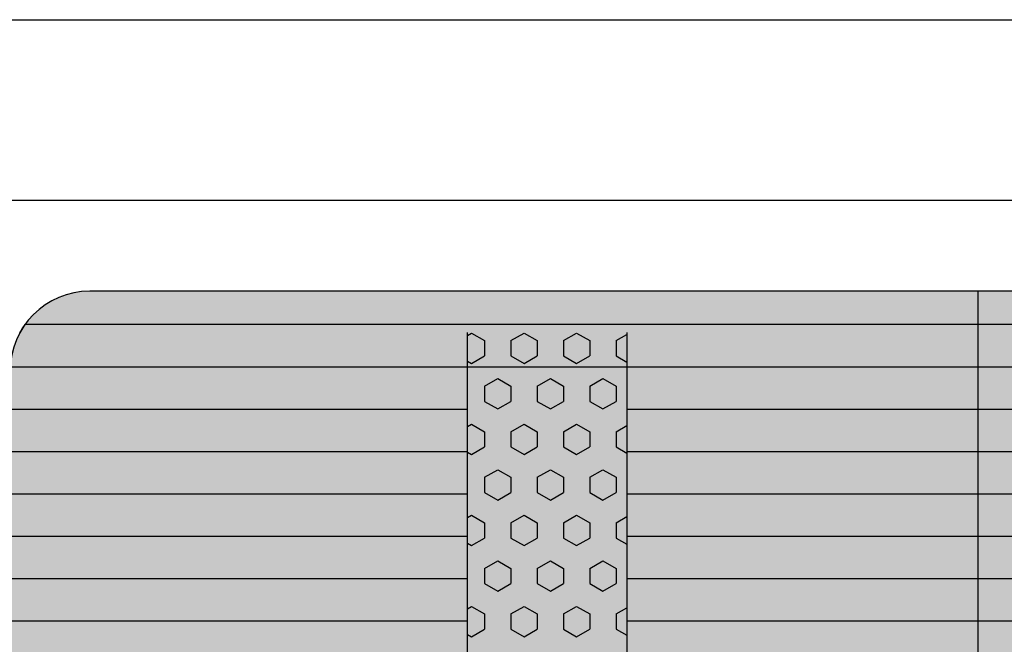
# Model space of a CAD drawing. Units: millimetres. Extents: x 183988 to 204988, y 98 to 14948.
# Drawn here: x 192720 to 193338, y 9252 to 9644 of the extents above; entities that cross this region are included whole.
import ezdxf

# ---------------------------------------------------------------- set-up
doc = ezdxf.new("R2010")
doc.units = ezdxf.units.MM

# ---------------------------------------------------------------- blocks, each defined once
blk = doc.blocks.new('indrän_moduli_päältä')
h = blk.add_hatch(color=9)
edge = h.paths.add_edge_path()
edge.add_line((-250, 0), (250, 0))
edge.add_arc((250, 50), 50, 270, 360)
edge.add_line((300, 50), (300, 1150))
edge.add_arc((250, 1150), 50, 0, 90)
edge.add_line((250, 1200), (-250, 1200))
edge.add_arc((-250, 1150), 50, 90, 180)
edge.add_line((-300, 1150), (-300, 50))
edge.add_arc((-250, 50), 50, 180, 270)
for color, points in [(256, [(-279.03, 1190.71), (-279.03, 9.17), (-276.99, 7.79), (-275.17, 6.68), (-273.81, 5.91), (-270.94, 4.48), (-269.59, 3.88), (-267.21, 2.94), (-265.23, 2.26), (-263.45, 1.72), (-261.15, 1.14), (-259.84, 0.86), (-258.12, 0.55), (-256.81, 0.35), (-254.87, 0.12), (-253.33, -0.01), (-252.44, -0.06), (-252.44, 1199.94), (-253.33, 1199.89), (-254.87, 1199.76), (-256.81, 1199.53), (-258.12, 1199.34), (-259.84, 1199.02), (-261.15, 1198.74), (-263.45, 1198.16), (-265.23, 1197.62), (-267.21, 1196.94), (-269.59, 1196), (-270.94, 1195.41), (-273.81, 1193.97), (-275.17, 1193.2), (-276.99, 1192.09)]), (256, [(-225.86, 1200), (-199.29, 1200), (-199.29, 0), (-225.86, 0)]), (256, [(-172.71, 1200), (-146.14, 1200), (-146.14, 0), (-172.71, 0)]), (256, [(-119.57, 1200), (-93, 1200), (-93, 0), (-119.57, 0)]), (252, [(-270.46, 606.38), (-275.22, 614.63), (-279.03, 614.63), (-279.03, 598.13), (-275.22, 598.13)]), (252, [(-270.44, 608.19), (-275.21, 616.44), (-279.01, 616.44), (-279.01, 599.94), (-275.21, 599.94)]), (252, [(-217.31, 606.44), (-222.07, 614.69), (-225.87, 614.69), (-225.87, 598.19), (-222.07, 598.19)]), (252, [(-217.29, 608.25), (-222.06, 616.5), (-225.86, 616.5), (-225.86, 600), (-222.06, 600)]), (252, [(-164.17, 606.44), (-168.93, 614.69), (-172.73, 614.69), (-172.73, 598.19), (-168.93, 598.19)]), (252, [(-164.15, 608.25), (-168.91, 616.5), (-172.71, 616.5), (-172.71, 600), (-168.91, 600)]), (252, [(-111.02, 606.44), (-115.79, 614.69), (-119.59, 614.69), (-119.59, 598.19), (-115.79, 598.19)]), (252, [(-111.01, 608.25), (-115.77, 616.5), (-119.57, 616.5), (-119.57, 600), (-115.77, 600)]), (251, [(300, 607.5), (-300, 607.5), (-300, 596.25), (-300, 592.5), (300, 592.5)]), (252, [(-270.46, 573.38), (-275.22, 581.63), (-279.03, 581.63), (-279.03, 565.13), (-275.22, 565.13)]), (252, [(-217.31, 573.44), (-222.07, 581.69), (-225.87, 581.69), (-225.87, 565.19), (-222.07, 565.19)]), (252, [(-164.17, 573.44), (-168.93, 581.69), (-172.73, 581.69), (-172.73, 565.19), (-168.93, 565.19)]), (252, [(-111.02, 573.44), (-115.79, 581.69), (-119.59, 581.69), (-119.59, 565.19), (-115.79, 565.19)]), (252, [(-270.46, 540.39), (-275.22, 548.64), (-279.03, 548.64), (-279.03, 532.14), (-275.22, 532.14)]), (252, [(-217.31, 540.45), (-222.07, 548.7), (-225.87, 548.7), (-225.87, 532.2), (-222.07, 532.2)]), (252, [(-164.17, 540.45), (-168.93, 548.7), (-172.73, 548.7), (-172.73, 532.2), (-168.93, 532.2)]), (252, [(-111.02, 540.45), (-115.79, 548.7), (-119.59, 548.7), (-119.59, 532.2), (-115.79, 532.2)]), (252, [(-270.46, 507.39), (-275.22, 515.64), (-279.03, 515.64), (-279.03, 499.14), (-275.22, 499.14)]), (252, [(-217.31, 507.45), (-222.07, 515.7), (-225.87, 515.7), (-225.87, 499.2), (-222.07, 499.2)]), (252, [(-164.17, 507.45), (-168.93, 515.7), (-172.73, 515.7), (-172.73, 499.2), (-168.93, 499.2)]), (252, [(-111.02, 507.45), (-115.79, 515.7), (-119.59, 515.7), (-119.59, 499.2), (-115.79, 499.2)]), (252, [(-270.44, 474.4), (-275.21, 482.65), (-279.01, 482.65), (-279.01, 466.15), (-275.21, 466.15)]), (252, [(-217.29, 474.46), (-222.06, 482.7), (-225.86, 482.7), (-225.86, 466.21), (-222.06, 466.21)]), (252, [(-164.15, 474.46), (-168.91, 482.7), (-172.71, 482.7), (-172.71, 466.21), (-168.91, 466.21)]), (252, [(-111.01, 474.46), (-115.77, 482.7), (-119.57, 482.7), (-119.57, 466.21), (-115.77, 466.21)]), (252, [(-270.46, 441.4), (-275.22, 449.65), (-279.03, 449.65), (-279.03, 433.15), (-275.22, 433.15)]), (252, [(-217.31, 441.46), (-222.07, 449.71), (-225.87, 449.71), (-225.87, 433.21), (-222.07, 433.21)]), (252, [(-164.17, 441.46), (-168.93, 449.71), (-172.73, 449.71), (-172.73, 433.21), (-168.93, 433.21)]), (252, [(-111.02, 441.46), (-115.79, 449.71), (-119.59, 449.71), (-119.59, 433.21), (-115.79, 433.21)]), (252, [(-270.44, 408.41), (-275.21, 416.65), (-279.01, 416.65), (-279.01, 400.16), (-275.21, 400.16)]), (252, [(-217.29, 408.46), (-222.06, 416.71), (-225.86, 416.71), (-225.86, 400.22), (-222.06, 400.22)]), (252, [(-164.15, 408.46), (-168.91, 416.71), (-172.71, 416.71), (-172.71, 400.22), (-168.91, 400.22)]), (252, [(-111.01, 408.46), (-115.77, 416.71), (-119.57, 416.71), (-119.57, 400.22), (-115.77, 400.22)]), (252, [(-270.44, 375.41), (-275.21, 383.66), (-279.01, 383.66), (-279.01, 367.16), (-275.21, 367.16)]), (250, [(275.89, 286.94), (-274.11, 286.94), (-274.11, 386.94), (275.89, 386.94)]), (250, [(275.89, 386.94), (-274.11, 386.94), (-274.11, 286.94), (275.89, 286.94)]), (252, [(-217.29, 375.47), (-222.06, 383.72), (-225.86, 383.72), (-225.86, 367.22), (-222.06, 367.22)]), (252, [(-164.15, 375.47), (-168.91, 383.72), (-172.71, 383.72), (-172.71, 367.22), (-168.91, 367.22)]), (252, [(-111.01, 375.47), (-115.77, 383.72), (-119.57, 383.72), (-119.57, 367.22), (-115.77, 367.22)]), (252, [(-270.44, 342.41), (-275.21, 350.66), (-279.01, 350.66), (-279.01, 334.17), (-275.21, 334.17)]), (251, [(300, 327.56), (-300, 327.56), (-300, 338.81), (-300, 342.56), (300, 342.56)]), (252, [(-270.46, 309.42), (-275.22, 317.67), (-279.03, 317.67), (-279.03, 301.17), (-275.22, 301.17)]), (252, [(-270.44, 276.42), (-275.21, 284.67), (-279.01, 284.67), (-279.01, 268.17), (-275.21, 268.17)]), (252, [(-217.29, 276.48), (-222.06, 284.73), (-225.86, 284.73), (-225.86, 268.23), (-222.06, 268.23)]), (252, [(-164.15, 276.48), (-168.91, 284.73), (-172.71, 284.73), (-172.71, 268.23), (-168.91, 268.23)]), (252, [(-111.01, 276.48), (-115.77, 284.73), (-119.57, 284.73), (-119.57, 268.23), (-115.77, 268.23)]), (252, [(-270.46, 243.43), (-275.22, 251.68), (-279.03, 251.68), (-279.03, 235.18), (-275.22, 235.18)]), (252, [(-217.31, 243.49), (-222.07, 251.74), (-225.87, 251.74), (-225.87, 235.24), (-222.07, 235.24)]), (252, [(-164.17, 243.49), (-168.93, 251.74), (-172.73, 251.74), (-172.73, 235.24), (-168.93, 235.24)]), (252, [(-111.02, 243.49), (-115.79, 251.74), (-119.59, 251.74), (-119.59, 235.24), (-115.79, 235.24)]), (251, [(300, 212.56), (-300, 212.56), (-300, 223.81), (-300, 227.56), (300, 227.56)]), (252, [(-270.44, 210.43), (-275.21, 218.68), (-279.01, 218.68), (-279.01, 202.18), (-275.21, 202.18)]), (252, [(-217.29, 210.49), (-222.06, 218.74), (-225.86, 218.74), (-225.86, 202.24), (-222.06, 202.24)]), (252, [(-164.15, 210.49), (-168.91, 218.74), (-172.71, 218.74), (-172.71, 202.24), (-168.91, 202.24)]), (252, [(-111.01, 210.49), (-115.77, 218.74), (-119.57, 218.74), (-119.57, 202.24), (-115.77, 202.24)]), (252, [(-270.44, 177.44), (-275.21, 185.69), (-279.01, 185.69), (-279.01, 169.19), (-275.21, 169.19)]), (252, [(-217.29, 177.5), (-222.06, 185.74), (-225.86, 185.74), (-225.86, 169.25), (-222.06, 169.25)]), (252, [(-164.15, 177.5), (-168.91, 185.74), (-172.71, 185.74), (-172.71, 169.25), (-168.91, 169.25)]), (252, [(-111.01, 177.5), (-115.77, 185.74), (-119.57, 185.74), (-119.57, 169.25), (-115.77, 169.25)]), (252, [(-270.44, 144.44), (-275.21, 152.69), (-279.01, 152.69), (-279.01, 136.19), (-275.21, 136.19)]), (252, [(-217.29, 144.5), (-222.06, 152.75), (-225.86, 152.75), (-225.86, 136.25), (-222.06, 136.25)]), (252, [(-164.15, 144.5), (-168.91, 152.75), (-172.71, 152.75), (-172.71, 136.25), (-168.91, 136.25)]), (252, [(-111.01, 144.5), (-115.77, 152.75), (-119.57, 152.75), (-119.57, 136.25), (-115.77, 136.25)]), (252, [(-270.44, 111.45), (-275.21, 119.69), (-279.01, 119.69), (-279.01, 103.2), (-275.21, 103.2)]), (252, [(-217.29, 111.5), (-222.06, 119.75), (-225.86, 119.75), (-225.86, 103.26), (-222.06, 103.26)]), (252, [(-164.15, 111.5), (-168.91, 119.75), (-172.71, 119.75), (-172.71, 103.26), (-168.91, 103.26)]), (252, [(-111.01, 111.5), (-115.77, 119.75), (-119.57, 119.75), (-119.57, 103.26), (-115.77, 103.26)]), (252, [(-270.46, 78.45), (-275.22, 86.7), (-279.03, 86.7), (-279.03, 70.2), (-275.22, 70.2)]), (252, [(-217.31, 78.51), (-222.07, 86.76), (-225.87, 86.76), (-225.87, 70.26), (-222.07, 70.26)]), (252, [(-164.17, 78.51), (-168.93, 86.76), (-172.73, 86.76), (-172.73, 70.26), (-168.93, 70.26)]), (252, [(-111.02, 78.51), (-115.79, 86.76), (-119.59, 86.76), (-119.59, 70.26), (-115.79, 70.26)]), (252, [(-270.46, 45.45), (-275.22, 53.7), (-279.03, 53.7), (-279.03, 37.21), (-275.22, 37.21)]), (252, [(-217.31, 45.51), (-222.07, 53.76), (-225.87, 53.76), (-225.87, 37.26), (-222.07, 37.26)]), (252, [(-164.17, 45.51), (-168.93, 53.76), (-172.73, 53.76), (-172.73, 37.26), (-168.93, 37.26)]), (252, [(-111.02, 45.51), (-115.79, 53.76), (-119.59, 53.76), (-119.59, 37.26), (-115.79, 37.26)]), (252, [(-275.21, 20.71), (-279.01, 20.71), (-279.01, 9.16), (-276.99, 7.79), (-275.17, 6.68), (-274.12, 6.09), (-270.44, 12.46)]), (252, [(-217.29, 12.52), (-222.06, 20.77), (-225.86, 20.77), (-225.86, 4.27), (-222.06, 4.27)]), (252, [(-164.15, 12.52), (-168.91, 20.77), (-172.71, 20.77), (-172.71, 4.27), (-168.91, 4.27)]), (252, [(-111.01, 12.52), (-115.77, 20.77), (-119.57, 20.77), (-119.57, 4.27), (-115.77, 4.27)])]:
    blk.add_hatch(color=color).paths.add_polyline_path(points)
h = blk.add_hatch(color=252)
h.paths.add_polyline_path([(-252.44, 664.12), (-256.16, 664.12), (-260.92, 655.87), (-256.16, 647.62), (-252.44, 647.62)])
h.paths.add_polyline_path([(-252.44, 631.13), (-256.16, 631.13), (-260.92, 622.88), (-256.16, 614.63), (-252.44, 614.63)])
h.paths.add_polyline_path([(-252.44, 598.13), (-256.16, 598.13), (-260.92, 589.88), (-256.16, 581.63), (-252.44, 581.63)])
h.paths.add_polyline_path([(-252.44, 565.13), (-256.16, 565.13), (-260.92, 556.89), (-256.16, 548.64), (-252.44, 548.64)])
h = blk.add_hatch(color=252)
h.paths.add_polyline_path([(-199.29, 664.18), (-203, 664.18), (-207.77, 655.93), (-203.01, 647.68), (-199.29, 647.68)])
h.paths.add_polyline_path([(-199.29, 631.18), (-203.01, 631.18), (-207.77, 622.94), (-203.01, 614.69), (-199.29, 614.69)])
h.paths.add_polyline_path([(-199.29, 598.19), (-203.01, 598.19), (-207.77, 589.94), (-203.01, 581.69), (-199.29, 581.69)])
h.paths.add_polyline_path([(-199.29, 565.19), (-203.01, 565.19), (-207.77, 556.94), (-203.01, 548.7), (-199.29, 548.7)])
h = blk.add_hatch(color=252)
h.paths.add_polyline_path([(-146.14, 664.18), (-149.86, 664.18), (-154.63, 655.93), (-149.86, 647.68), (-146.14, 647.68)])
h.paths.add_polyline_path([(-146.14, 631.18), (-149.86, 631.18), (-154.63, 622.94), (-149.86, 614.69), (-146.14, 614.69)])
h.paths.add_polyline_path([(-146.14, 598.19), (-149.86, 598.19), (-154.63, 589.94), (-149.86, 581.69), (-146.14, 581.69)])
h.paths.add_polyline_path([(-146.14, 565.19), (-149.86, 565.19), (-154.63, 556.94), (-149.86, 548.7), (-146.14, 548.7)])
h = blk.add_hatch(color=252)
h.paths.add_polyline_path([(-93, 664.18), (-96.72, 664.18), (-101.48, 655.93), (-96.72, 647.68), (-93, 647.68)])
h.paths.add_polyline_path([(-93, 631.18), (-96.72, 631.18), (-101.48, 622.94), (-96.72, 614.69), (-93, 614.69)])
h.paths.add_polyline_path([(-93, 598.19), (-96.72, 598.19), (-101.48, 589.94), (-96.72, 581.69), (-93, 581.69)])
h.paths.add_polyline_path([(-93, 565.19), (-96.72, 565.19), (-101.48, 556.94), (-96.72, 548.7), (-93, 548.7)])
h = blk.add_hatch(color=252)
h.paths.add_polyline_path([(-252.42, 532.14), (-256.14, 532.14), (-260.9, 523.89), (-256.14, 515.64), (-252.42, 515.64)])
h.paths.add_polyline_path([(-252.42, 499.14), (-256.14, 499.14), (-260.9, 490.89), (-256.14, 482.65), (-252.42, 482.65)])
h.paths.add_polyline_path([(-252.42, 466.15), (-256.14, 466.15), (-260.9, 457.9), (-256.14, 449.65), (-252.42, 449.65)])
h.paths.add_polyline_path([(-252.42, 433.15), (-256.14, 433.15), (-260.9, 424.9), (-256.14, 416.65), (-252.42, 416.65)])
h = blk.add_hatch(color=252)
h.paths.add_polyline_path([(-199.27, 532.2), (-202.99, 532.2), (-207.75, 523.95), (-202.99, 515.7), (-199.27, 515.7)])
h.paths.add_polyline_path([(-199.27, 499.2), (-202.99, 499.2), (-207.75, 490.95), (-202.99, 482.7), (-199.27, 482.7)])
h.paths.add_polyline_path([(-199.27, 466.21), (-202.99, 466.21), (-207.75, 457.96), (-202.99, 449.71), (-199.27, 449.71)])
h.paths.add_polyline_path([(-199.27, 433.21), (-202.99, 433.21), (-207.75, 424.96), (-202.99, 416.71), (-199.27, 416.71)])
h = blk.add_hatch(color=252)
h.paths.add_polyline_path([(-146.13, 532.2), (-149.84, 532.2), (-154.61, 523.95), (-149.85, 515.7), (-146.13, 515.7)])
h.paths.add_polyline_path([(-146.13, 499.2), (-149.85, 499.2), (-154.61, 490.95), (-149.85, 482.7), (-146.13, 482.7)])
h.paths.add_polyline_path([(-146.13, 466.21), (-149.85, 466.21), (-154.61, 457.96), (-149.85, 449.71), (-146.13, 449.71)])
h.paths.add_polyline_path([(-146.13, 433.21), (-149.85, 433.21), (-154.61, 424.96), (-149.85, 416.71), (-146.13, 416.71)])
h = blk.add_hatch(color=252)
h.paths.add_polyline_path([(-92.98, 532.2), (-96.7, 532.2), (-101.46, 523.95), (-96.7, 515.7), (-92.98, 515.7)])
h.paths.add_polyline_path([(-92.98, 499.2), (-96.7, 499.2), (-101.46, 490.95), (-96.7, 482.7), (-92.98, 482.7)])
h.paths.add_polyline_path([(-92.98, 466.21), (-96.7, 466.21), (-101.46, 457.96), (-96.7, 449.71), (-92.98, 449.71)])
h.paths.add_polyline_path([(-92.98, 433.21), (-96.7, 433.21), (-101.46, 424.96), (-96.7, 416.71), (-92.98, 416.71)])
h = blk.add_hatch(color=252)
h.paths.add_polyline_path([(-252.44, 400.16), (-256.15, 400.16), (-260.92, 391.91), (-256.16, 383.66), (-252.44, 383.66)])
h.paths.add_polyline_path([(-252.44, 367.16), (-256.16, 367.16), (-260.92, 358.91), (-256.16, 350.66), (-252.44, 350.66)])
h.paths.add_polyline_path([(-252.44, 334.17), (-256.16, 334.17), (-260.92, 325.92), (-256.16, 317.67), (-252.44, 317.67)])
h.paths.add_polyline_path([(-252.44, 301.17), (-256.16, 301.17), (-260.92, 292.92), (-256.16, 284.67), (-252.44, 284.67)])
h = blk.add_hatch(color=252)
h.paths.add_polyline_path([(-199.28, 400.22), (-203, 400.22), (-207.77, 391.97), (-203, 383.72), (-199.28, 383.72)])
h.paths.add_polyline_path([(-199.28, 367.22), (-203, 367.22), (-207.77, 358.97), (-203, 350.72), (-199.28, 350.72)])
h.paths.add_polyline_path([(-199.28, 334.22), (-203, 334.22), (-207.77, 325.98), (-203, 317.73), (-199.28, 317.73)])
h.paths.add_polyline_path([(-199.28, 301.23), (-203, 301.23), (-207.77, 292.98), (-203, 284.73), (-199.28, 284.73)])
h = blk.add_hatch(color=252)
h.paths.add_polyline_path([(-146.14, 400.22), (-149.86, 400.22), (-154.62, 391.97), (-149.86, 383.72), (-146.14, 383.72)])
h.paths.add_polyline_path([(-146.14, 367.22), (-149.86, 367.22), (-154.62, 358.97), (-149.86, 350.72), (-146.14, 350.72)])
h.paths.add_polyline_path([(-146.14, 334.22), (-149.86, 334.22), (-154.62, 325.98), (-149.86, 317.73), (-146.14, 317.73)])
h.paths.add_polyline_path([(-146.14, 301.23), (-149.86, 301.23), (-154.62, 292.98), (-149.86, 284.73), (-146.14, 284.73)])
h = blk.add_hatch(color=252)
h.paths.add_polyline_path([(-93, 400.22), (-96.72, 400.22), (-101.48, 391.97), (-96.72, 383.72), (-93, 383.72)])
h.paths.add_polyline_path([(-93, 367.22), (-96.72, 367.22), (-101.48, 358.97), (-96.72, 350.72), (-93, 350.72)])
h.paths.add_polyline_path([(-93, 334.22), (-96.72, 334.22), (-101.48, 325.98), (-96.72, 317.73), (-93, 317.73)])
h.paths.add_polyline_path([(-93, 301.23), (-96.72, 301.23), (-101.48, 292.98), (-96.72, 284.73), (-93, 284.73)])
h = blk.add_hatch(color=252)
h.paths.add_polyline_path([(-252.42, 268.17), (-256.14, 268.17), (-260.9, 259.93), (-256.14, 251.68), (-252.42, 251.68)])
h.paths.add_polyline_path([(-252.42, 235.18), (-256.14, 235.18), (-260.9, 226.93), (-256.14, 218.68), (-252.42, 218.68)])
h.paths.add_polyline_path([(-252.42, 202.18), (-256.14, 202.18), (-260.9, 193.93), (-256.14, 185.69), (-252.42, 185.69)])
h.paths.add_polyline_path([(-252.42, 169.19), (-256.14, 169.19), (-260.9, 160.94), (-256.14, 152.69), (-252.42, 152.69)])
h = blk.add_hatch(color=252)
h.paths.add_polyline_path([(-199.27, 268.23), (-202.99, 268.23), (-207.75, 259.98), (-202.99, 251.74), (-199.27, 251.74)])
h.paths.add_polyline_path([(-199.27, 235.24), (-202.99, 235.24), (-207.75, 226.99), (-202.99, 218.74), (-199.27, 218.74)])
h.paths.add_polyline_path([(-199.27, 202.24), (-202.99, 202.24), (-207.75, 193.99), (-202.99, 185.74), (-199.27, 185.74)])
h.paths.add_polyline_path([(-199.27, 169.25), (-202.99, 169.25), (-207.75, 161), (-202.99, 152.75), (-199.27, 152.75)])
h = blk.add_hatch(color=252)
h.paths.add_polyline_path([(-146.13, 268.23), (-149.84, 268.23), (-154.61, 259.98), (-149.85, 251.74), (-146.13, 251.74)])
h.paths.add_polyline_path([(-146.13, 235.24), (-149.85, 235.24), (-154.61, 226.99), (-149.85, 218.74), (-146.13, 218.74)])
h.paths.add_polyline_path([(-146.13, 202.24), (-149.85, 202.24), (-154.61, 193.99), (-149.85, 185.74), (-146.13, 185.74)])
h.paths.add_polyline_path([(-146.13, 169.25), (-149.85, 169.25), (-154.61, 161), (-149.85, 152.75), (-146.13, 152.75)])
h = blk.add_hatch(color=252)
h.paths.add_polyline_path([(-92.98, 268.23), (-96.7, 268.23), (-101.46, 259.98), (-96.7, 251.74), (-92.98, 251.74)])
h.paths.add_polyline_path([(-92.98, 235.24), (-96.7, 235.24), (-101.46, 226.99), (-96.7, 218.74), (-92.98, 218.74)])
h.paths.add_polyline_path([(-92.98, 202.24), (-96.7, 202.24), (-101.46, 193.99), (-96.7, 185.74), (-92.98, 185.74)])
h.paths.add_polyline_path([(-92.98, 169.25), (-96.7, 169.25), (-101.46, 161), (-96.7, 152.75), (-92.98, 152.75)])
h = blk.add_hatch(color=252)
h.paths.add_polyline_path([(-252.42, 136.19), (-256.14, 136.19), (-260.9, 127.94), (-256.14, 119.69), (-252.42, 119.69)])
h.paths.add_polyline_path([(-252.42, 103.2), (-256.14, 103.2), (-260.9, 94.95), (-256.14, 86.7), (-252.42, 86.7)])
h.paths.add_polyline_path([(-252.42, 70.2), (-256.14, 70.2), (-260.9, 61.95), (-256.14, 53.7), (-252.42, 53.7)])
h.paths.add_polyline_path([(-252.42, 37.21), (-256.14, 37.21), (-260.9, 28.96), (-256.14, 20.71), (-252.42, 20.71)])
h = blk.add_hatch(color=252)
h.paths.add_polyline_path([(-199.27, 136.25), (-202.99, 136.25), (-207.75, 128), (-202.99, 119.75), (-199.27, 119.75)])
h.paths.add_polyline_path([(-199.27, 103.26), (-202.99, 103.26), (-207.75, 95.01), (-202.99, 86.76), (-199.27, 86.76)])
h.paths.add_polyline_path([(-199.27, 70.26), (-202.99, 70.26), (-207.75, 62.01), (-202.99, 53.76), (-199.27, 53.76)])
h.paths.add_polyline_path([(-199.27, 37.26), (-202.99, 37.26), (-207.75, 29.02), (-202.99, 20.77), (-199.27, 20.77)])
h = blk.add_hatch(color=252)
h.paths.add_polyline_path([(-146.13, 136.25), (-149.84, 136.25), (-154.61, 128), (-149.85, 119.75), (-146.13, 119.75)])
h.paths.add_polyline_path([(-146.13, 103.26), (-149.85, 103.26), (-154.61, 95.01), (-149.85, 86.76), (-146.13, 86.76)])
h.paths.add_polyline_path([(-146.13, 70.26), (-149.85, 70.26), (-154.61, 62.01), (-149.85, 53.76), (-146.13, 53.76)])
h.paths.add_polyline_path([(-146.13, 37.26), (-149.85, 37.26), (-154.61, 29.02), (-149.85, 20.77), (-146.13, 20.77)])
h = blk.add_hatch(color=252)
h.paths.add_polyline_path([(-92.98, 136.25), (-96.7, 136.25), (-101.46, 128), (-96.7, 119.75), (-92.98, 119.75)])
h.paths.add_polyline_path([(-92.98, 103.26), (-96.7, 103.26), (-101.46, 95.01), (-96.7, 86.76), (-92.98, 86.76)])
h.paths.add_polyline_path([(-92.98, 70.26), (-96.7, 70.26), (-101.46, 62.01), (-96.7, 53.76), (-92.98, 53.76)])
h.paths.add_polyline_path([(-92.98, 37.26), (-96.7, 37.26), (-101.46, 29.02), (-96.7, 20.77), (-92.98, 20.77)])
for p, q in [((-252.44, -0.06), (-252.44, 1199.94)), ((-279.03, 1190.71), (-279.03, 9.17)), ((-300, 1150), (-300, 50)), ((-225.86, 813.06), (-225.86, 386.94)), ((-199.29, 813.06), (-199.29, 386.94)), ((-172.71, 813.06), (-172.71, 386.94)), ((-146.14, 813.06), (-146.14, 386.94)), ((-119.57, 813.06), (-119.57, 386.94)), ((-93, 813.06), (-93, 386.94)), ((-274.11, 386.94), (275.89, 386.94)), ((275.89, 286.94), (-274.11, 286.94)), ((-225.86, 286.94), (-225.86, 0)), ((-199.29, 286.94), (-199.29, 0)), ((-172.71, 286.94), (-172.71, 0)), ((-146.14, 286.94), (-146.14, 0)), ((-119.57, 286.94), (-119.57, 0)), ((-93, 286.94), (-93, 0)), ((-279.03, 9.17), (-276.99, 7.79)), ((-276.99, 7.79), (-275.17, 6.68)), ((-275.17, 6.68), (-273.81, 5.91))]:
    blk.add_line(p, q)
at = {"color": 251}
blk.add_line((300, 607.5), (-300, 607.5), dxfattribs=at)
at = {"color": 254}
for p, q in [((-268.97, 380.21), (-272.86, 386.94)), ((-259.45, 380.21), (-255.56, 386.94)), ((-211.82, 380.21), (-215.71, 386.94)), ((-202.3, 380.21), (-198.41, 386.94)), ((-154.67, 380.21), (-158.56, 386.94)), ((-145.15, 380.21), (-141.26, 386.94)), ((-97.53, 380.21), (-101.41, 386.94)), ((-88, 380.21), (-84.11, 386.94)), ((-268.97, 380.21), (-259.45, 380.21)), ((-245.16, 371.97), (-240.4, 380.21)), ((-240.4, 380.21), (-230.87, 380.21)), ((-226.11, 371.96), (-230.87, 380.21)), ((-211.82, 380.21), (-202.3, 380.21)), ((-188.01, 371.97), (-183.25, 380.21)), ((-183.25, 380.21), (-173.72, 380.21)), ((-168.96, 371.96), (-173.72, 380.21)), ((-154.67, 380.21), (-145.15, 380.21)), ((-130.86, 371.97), (-126.1, 380.21)), ((-126.1, 380.21), (-116.57, 380.21)), ((-111.81, 371.96), (-116.57, 380.21)), ((-97.52, 380.21), (-88, 380.21)), ((-240.4, 363.71), (-245.16, 371.96)), ((-230.87, 363.72), (-226.11, 371.97)), ((-183.25, 363.71), (-188.01, 371.96)), ((-173.72, 363.72), (-168.96, 371.97)), ((-126.1, 363.71), (-130.86, 371.96)), ((-116.57, 363.72), (-111.81, 371.97)), ((-273.74, 355.47), (-268.97, 363.72)), ((-268.97, 363.71), (-259.45, 363.71)), ((-254.69, 355.47), (-259.45, 363.71)), ((-240.4, 363.71), (-230.87, 363.71)), ((-216.59, 355.47), (-211.82, 363.72)), ((-211.82, 363.71), (-202.3, 363.71)), ((-197.54, 355.47), (-202.3, 363.71)), ((-183.25, 363.71), (-173.72, 363.71)), ((-159.44, 355.47), (-154.67, 363.72)), ((-154.67, 363.71), (-145.15, 363.71)), ((-140.39, 355.47), (-145.15, 363.71)), ((-126.1, 363.71), (-116.57, 363.71)), ((-102.29, 355.47), (-97.52, 363.72)), ((-97.52, 363.71), (-88, 363.71)), ((-83.24, 355.47), (-88, 363.71)), ((-268.97, 347.22), (-273.74, 355.47)), ((-259.45, 347.22), (-254.69, 355.47)), ((-211.82, 347.22), (-216.59, 355.47)), ((-202.3, 347.22), (-197.54, 355.47)), ((-154.67, 347.22), (-159.44, 355.47)), ((-145.15, 347.22), (-140.39, 355.47)), ((-97.53, 347.22), (-102.29, 355.47)), ((-88, 347.22), (-83.24, 355.47)), ((-268.97, 347.22), (-259.45, 347.22)), ((-245.16, 338.97), (-240.4, 347.22)), ((-240.4, 347.22), (-230.87, 347.22)), ((-226.11, 338.97), (-230.87, 347.22)), ((-211.82, 347.22), (-202.3, 347.22)), ((-188.01, 338.97), (-183.25, 347.22)), ((-183.25, 347.22), (-173.72, 347.22)), ((-168.96, 338.97), (-173.72, 347.22)), ((-154.67, 347.22), (-145.15, 347.22)), ((-130.86, 338.97), (-126.1, 347.22)), ((-126.1, 347.22), (-116.57, 347.22)), ((-111.81, 338.97), (-116.57, 347.22)), ((-97.52, 347.22), (-88, 347.22)), ((-240.4, 330.72), (-245.16, 338.97)), ((-230.87, 330.72), (-226.11, 338.97)), ((-183.25, 330.72), (-188.01, 338.97)), ((-173.72, 330.72), (-168.96, 338.97)), ((-126.1, 330.72), (-130.86, 338.97)), ((-116.57, 330.72), (-111.81, 338.97)), ((-273.74, 322.47), (-268.97, 330.72)), ((-268.97, 330.72), (-259.45, 330.72)), ((-254.69, 322.47), (-259.45, 330.72)), ((-240.4, 330.72), (-230.87, 330.72)), ((-216.59, 322.47), (-211.82, 330.72)), ((-211.82, 330.72), (-202.3, 330.72)), ((-197.54, 322.47), (-202.3, 330.72)), ((-183.25, 330.72), (-173.72, 330.72)), ((-159.44, 322.47), (-154.67, 330.72)), ((-154.67, 330.72), (-145.15, 330.72)), ((-140.39, 322.47), (-145.15, 330.72)), ((-126.1, 330.72), (-116.57, 330.72)), ((-102.29, 322.47), (-97.52, 330.72)), ((-97.52, 330.72), (-88, 330.72)), ((-83.24, 322.47), (-88, 330.72)), ((-268.97, 314.22), (-273.74, 322.47)), ((-259.45, 314.22), (-254.69, 322.47)), ((-211.82, 314.22), (-216.59, 322.47)), ((-202.3, 314.22), (-197.54, 322.47)), ((-154.67, 314.22), (-159.44, 322.47)), ((-145.15, 314.22), (-140.39, 322.47)), ((-97.53, 314.22), (-102.29, 322.47)), ((-88, 314.22), (-83.24, 322.47)), ((-268.97, 314.22), (-259.45, 314.22)), ((-245.16, 305.97), (-240.4, 314.22)), ((-240.4, 314.22), (-230.87, 314.22)), ((-226.11, 305.97), (-230.87, 314.22)), ((-211.82, 314.22), (-202.3, 314.22)), ((-188.01, 305.97), (-183.25, 314.22)), ((-183.25, 314.22), (-173.72, 314.22)), ((-168.96, 305.97), (-173.72, 314.22)), ((-154.67, 314.22), (-145.15, 314.22)), ((-130.86, 305.97), (-126.1, 314.22)), ((-126.1, 314.22), (-116.57, 314.22)), ((-111.81, 305.97), (-116.57, 314.22)), ((-97.52, 314.22), (-88, 314.22)), ((-240.4, 297.72), (-245.16, 305.97)), ((-230.87, 297.73), (-226.11, 305.97)), ((-183.25, 297.72), (-188.01, 305.97)), ((-173.72, 297.73), (-168.96, 305.97)), ((-126.1, 297.72), (-130.86, 305.97)), ((-116.57, 297.73), (-111.81, 305.97)), ((-273.74, 289.48), (-268.97, 297.73)), ((-268.97, 297.72), (-259.45, 297.72)), ((-254.69, 289.47), (-259.45, 297.72)), ((-240.4, 297.72), (-230.87, 297.72)), ((-216.59, 289.48), (-211.82, 297.73)), ((-211.82, 297.72), (-202.3, 297.72)), ((-197.54, 289.47), (-202.3, 297.72)), ((-183.25, 297.72), (-173.72, 297.72)), ((-159.44, 289.48), (-154.67, 297.73)), ((-154.67, 297.72), (-145.15, 297.72)), ((-140.39, 289.47), (-145.15, 297.72)), ((-126.1, 297.72), (-116.57, 297.72)), ((-102.29, 289.48), (-97.52, 297.73)), ((-97.52, 297.72), (-88, 297.72)), ((-83.24, 289.47), (-88, 297.72)), ((-272.28, 286.94), (-273.74, 289.47)), ((-256.15, 286.94), (-254.69, 289.48)), ((-215.13, 286.94), (-216.59, 289.47)), ((-199, 286.94), (-197.54, 289.48)), ((-157.98, 286.94), (-159.44, 289.47)), ((-141.85, 286.94), (-140.39, 289.48)), ((-100.83, 286.94), (-102.29, 289.47)), ((-84.7, 286.94), (-83.24, 289.48))]:
    blk.add_line(p, q, dxfattribs=at)
blk.add_arc((-250, 50), 50, 180, 270)

msp = doc.modelspace()

# ---------------------------------------------------------------- linework, layer by layer
for p, q in [((189980.246, 9644.127), (199176.018, 9644.127)), ((190319.893, 9531.002), (196319.893, 9531.002))]:
    msp.add_line(p, q)

# ---------------------------------------------------------------- block references
at = {"rotation": 270}
msp.add_blockref('indrän_moduli_päältä', (192713.98, 9173.821), dxfattribs=at)

doc.saveas('drawing.dxf')
